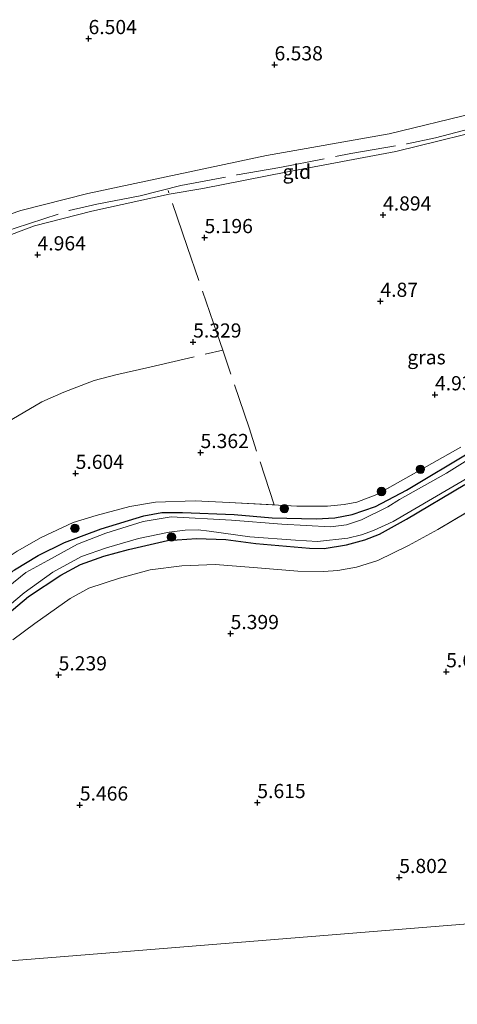
# Model space of a CAD drawing. Units: metres. Extents: x 201631 to 210008, y 468748 to 475003.
# Drawn here: x 207192 to 207269, y 468998 to 469171 of the extents above; entities that cross this region are included whole.
import ezdxf
from ezdxf.enums import TextEntityAlignment as Align

# ---------------------------------------------------------------- set-up
doc = ezdxf.new("R2010")
doc.units = ezdxf.units.M
doc.linetypes.add('IE-TERREINAFSCHEIDING', pattern=[10, 8, -2])
doc.layers.get('0').update_dxf_attribs({"lineweight": 25})
for name, color, linetype, lineweight in [('B-ME-GR-BOOM-S-B1', 93, 'Continuous', 18), ('B-ME-GW-KRUINLIJN-L-B1', 93, 'Continuous', 18), ('B-ME-GW-TEENLIJN-L-B1', 93, 'Continuous', 18), ('B-ME-IE-GRASLAND-GV-B6', 93, 'Continuous', 18), ('B-ME-IE-GRONDWERKLIJN-GROND_INGERICHT-GV-B6', 253, 'Continuous', 18), ('B-ME-IE-HULPGEOMETRIE-L-B1', 53, 'Continuous', 18), ('B-ME-IE-TERREINAFSCHEIDING-RASTERHEKWERK-L-B1', 8, 'IE-TERREINAFSCHEIDING', 18), ('B-ME-OG-WATER-GV-B6', 153, 'Continuous', 18)]:
    doc.layers.add(name, color=color, linetype=linetype, lineweight=lineweight)
doc.layers.add('B-ME-GW-HOOGTEPUNT-S-B1', color=10, linetype='Continuous')
doc.layers.add('B-ME-GW-INSTEEKWATERGANG-L-B1', color=10, linetype='Continuous')
doc.styles.add('NLCS-ISO', font='NLCS-ISO.TTF')

# ---------------------------------------------------------------- blocks, each defined once
blk = doc.blocks.new('hoogtepunt')
for p, q in [((-0.5, 0), (0.5, 0)), ((0, 0.5), (0, -0.5))]:
    blk.add_line(p, q)
blk = doc.blocks.new('boom')
h = blk.add_hatch(color=256)
edge = h.paths.add_edge_path()
edge.add_arc((0, 0), 0.75, 0, 360)
blk.add_circle((0, 0), 0.75)

msp = doc.modelspace()

# ---------------------------------------------------------------- linework, layer by layer
at = {"layer": 'B-ME-GW-INSTEEKWATERGANG-L-B1'}
for points in [[(207191.2778, 469074.1933, 4.4915), (207195.4058, 469076.7388, 4.4782), (207200.0926, 469079.0358, 4.4782), (207206.5557, 469081.4546, 4.4649), (207214.0786, 469083.7547, 4.4915), (207217.2246, 469084.3527, 4.4915), (207220.8899, 469084.3488, 4.518), (207229.9998, 469083.9532, 4.518), (207236.6672, 469083.3902, 4.5843), (207244.4253, 469083.1887, 4.5843), (207247.7242, 469083.4148, 4.6241), (207250.7772, 469083.9745, 4.6506), (207254.8882, 469085.3716, 4.6638), (207260.3923, 469088.2983, 4.7169), (207271.9654, 469095.2101, 4.7169)], [(207186.1324, 469063.1755, 4.7124), (207193.7373, 469069.4943, 4.8659), (207199.4091, 469073.2562, 4.7233), (207202.9157, 469075.1567, 4.7233), (207207.0299, 469076.6509, 4.7891), (207211.3773, 469077.8184, 4.8878), (207218.2285, 469079.3683, 4.9207), (207223.3678, 469079.7468, 5.0413), (207228.5467, 469079.5482, 5.0084), (207233.8122, 469078.8548, 5.0303), (207243.2509, 469078.0257, 5.1948), (207245.8359, 469077.992, 5.14), (207249.7977, 469078.6324, 4.9975), (207253.0334, 469079.4866, 4.9097), (207255.6252, 469080.5075, 4.7782), (207260.3703, 469083.178, 4.7782), (207270.6533, 469089.2587, 4.7562)]]:
    msp.add_polyline3d(points, dxfattribs=at)
at = {"layer": 'B-ME-GW-KRUINLIJN-L-B1'}
msp.add_polyline3d([(207328.9119, 469167.9943, 5.963), (207324.266, 469166.921, 5.9779), (207304.6, 469162.594, 6.166), (207287.306, 469158.429, 6.348), (207257.332, 469151.097, 6.425), (207235.716, 469147.275, 6.289), (207204.207, 469140.604, 6.1335), (207192.3777, 469137.6013, 5.8915), (207184.8143, 469135.025, 5.8356), (207172.5849, 469130.0263, 5.817), (207159.4234, 469124.919, 5.7425), (207158.0057, 469124.0613, 5.6867), (207157.7813, 469123.4196, 5.6308), (207158.451, 469121.951, 5.517), (207160.0786, 469118.4386, 5.4239), (207161.2755, 469116.6415, 5.275), (207165.9083, 469113.3939, 5.0129)], dxfattribs=at)
at = {"layer": 'B-ME-GW-TEENLIJN-L-B1'}
msp.add_polyline3d([(207304.851, 469160.16, 4.9448), (207278.0577, 469152.8023, 4.9292), (207258.4887, 469147.9712, 4.7497), (207239.4048, 469144.4236, 4.8866), (207224.4477, 469141.4713, 4.7063), (207218.5392, 469140.4834, 4.8303), (207204.889, 469137.4644, 4.6353), (207194.8023, 469134.8979, 4.6353), (207182.866, 469130.4335, 4.722), (207170.9816, 469125.9726, 4.917), (207163.0826, 469122.6404, 5.0315), (207162.6171, 469122.2506, 5.0501), (207162.4586, 469121.3002, 5.0501), (207165.9083, 469113.3939, 5.0129)], dxfattribs=at)
at = {"layer": 'B-ME-IE-GRASLAND-GV-B6'}
for points in [[(207278.71, 469098.33, 3.8), (207267.451, 469091.289, 3.8), (207259.135, 469086.624, 3.8), (207257.096, 469085.333, 3.8), (207252.445, 469083.051, 3.8), (207249.7805, 469082.1792, 3.8), (207246.999, 469081.778, 3.8), (207238.408, 469082.287, 3.8), (207229.505, 469082.988, 3.8), (207218.8534, 469083.5944, 3.8), (207213.941, 469082.756, 3.8), (207207.36, 469080.681, 3.8), (207202.3558, 469078.732, 3.8), (207197.14, 469075.841, 3.8), (207193.25, 469073.7771, 3.8), (207190.14, 469071.225, 3.8)], [(207161.3455, 469054.0535, 5.2744), (207164.4771, 469056.722, 5.0949), (207173.2348, 469063.7915, 4.8694), (207178.9332, 469068.07, 4.8297), (207186.8845, 469074.3513, 4.8827), (207191.7346, 469077.52, 5.0153), (207195.9664, 469079.9452, 4.9623), (207201.5874, 469082.5612, 4.8827), (207205.6754, 469083.8292, 4.8827), (207211.5902, 469085.4137, 4.6838), (207216.1297, 469086.139, 4.644), (207223.1234, 469086.3951, 4.6308), (207229.1347, 469086.1058, 4.644), (207241.0664, 469085.4573, 4.7368), (207246.4533, 469085.444, 4.7899), (207249.365, 469085.7391, 4.8297), (207251.5998, 469086.1472, 4.8297), (207255.1716, 469087.5073, 4.7899), (207269.961, 469095.8506, 4.9092)], [(207271.9654, 469095.2101, 4.7169), (207260.3923, 469088.2983, 4.7169), (207254.8882, 469085.3716, 4.6638), (207250.7772, 469083.9745, 4.6506), (207247.7242, 469083.4148, 4.6241), (207244.4253, 469083.1887, 4.5843), (207236.6672, 469083.3902, 4.5843), (207229.9998, 469083.9532, 4.518), (207220.8899, 469084.3488, 4.518), (207217.2246, 469084.3527, 4.4915), (207214.0786, 469083.7547, 4.4915), (207206.5557, 469081.4546, 4.4649), (207200.0926, 469079.0358, 4.4782), (207195.4058, 469076.7388, 4.4782), (207191.2778, 469074.1933, 4.4915), (207186.864, 469070.7039, 4.6108), (207181.4838, 469065.9692, 4.6638), (207174.1982, 469058.8093, 4.5843), (207171.0988, 469054.7407, 4.518), (207168.8506, 469051.2723, 4.4915), (207165.5461, 469052.8201, 4.9952), (207161.3455, 469054.0535, 5.2744)], [(207191.2778, 469074.1933, 4.4915), (207195.4058, 469076.7388, 4.4782), (207200.0926, 469079.0358, 4.4782), (207206.5557, 469081.4546, 4.4649), (207214.0786, 469083.7547, 4.4915), (207217.2246, 469084.3527, 4.4915), (207220.8899, 469084.3488, 4.518), (207229.9998, 469083.9532, 4.518), (207236.6672, 469083.3902, 4.5843), (207244.4253, 469083.1887, 4.5843), (207247.7242, 469083.4148, 4.6241), (207250.7772, 469083.9745, 4.6506), (207254.8882, 469085.3716, 4.6638), (207260.3923, 469088.2983, 4.7169), (207271.9654, 469095.2101, 4.7169)], [(207187.706, 469065.82, 3.8), (207192.936, 469070.185, 3.8), (207198.005, 469073.815, 3.8), (207203.093, 469076.553, 3.8), (207207.455, 469078.091, 3.8), (207213.131, 469079.72, 3.8), (207218.543, 469080.863, 3.8), (207221.327, 469081.227, 3.8), (207223.623, 469081.259, 3.8), (207225.553, 469081.053, 3.8), (207232.776, 469080.023, 3.8), (207240.775, 469079.472, 3.8), (207244.707, 469079.235, 3.8), (207250.03, 469079.818, 3.8), (207252.418, 469080.368, 3.8), (207254.577, 469081.156, 3.8), (207257.999, 469082.757, 3.8), (207271.91, 469090.833, 3.8)], [(207270.6533, 469089.2587, 4.7562), (207260.3703, 469083.178, 4.7782), (207255.6252, 469080.5075, 4.7782), (207253.0334, 469079.4866, 4.9097), (207249.7977, 469078.6324, 4.9975), (207245.8359, 469077.992, 5.14), (207243.2509, 469078.0257, 5.1948), (207233.8122, 469078.8548, 5.0303), (207228.5467, 469079.5482, 5.0084), (207223.3678, 469079.7468, 5.0413), (207218.2285, 469079.3683, 4.9207), (207211.3773, 469077.8184, 4.8878), (207207.0299, 469076.6509, 4.7891), (207202.9157, 469075.1567, 4.7233), (207199.4091, 469073.2562, 4.7233), (207193.7373, 469069.4943, 4.8659), (207186.1324, 469063.1755, 4.7124)], [(207186.1324, 469063.1755, 4.7124), (207193.7373, 469069.4943, 4.8659), (207199.4091, 469073.2562, 4.7233), (207202.9157, 469075.1567, 4.7233), (207207.0299, 469076.6509, 4.7891), (207211.3773, 469077.8184, 4.8878), (207218.2285, 469079.3683, 4.9207), (207223.3678, 469079.7468, 5.0413), (207228.5467, 469079.5482, 5.0084), (207233.8122, 469078.8548, 5.0303), (207243.2509, 469078.0257, 5.1948), (207245.8359, 469077.992, 5.14), (207249.7977, 469078.6324, 4.9975), (207253.0334, 469079.4866, 4.9097), (207255.6252, 469080.5075, 4.7782), (207260.3703, 469083.178, 4.7782), (207270.6533, 469089.2587, 4.7562)], [(207278.257, 469088.6723, 5.5872), (207265.9179, 469081.3212, 5.5778), (207260.7176, 469078.5043, 5.5357), (207255.3022, 469075.8748, 5.5077), (207251.573, 469074.7092, 5.5077), (207248.2433, 469074.1102, 5.5217), (207245.7293, 469073.9043, 5.5217), (207241.2059, 469073.9989, 5.4375), (207233.3776, 469074.6086, 5.3394), (207226.6321, 469075.1576, 5.157), (207220.7828, 469074.9254, 5.1195), (207215.167, 469074.2373, 5.0308), (207209.7741, 469072.7554, 4.9887), (207204.3683, 469070.9693, 5.0028), (207201.0519, 469069.1915, 5.0028), (207194.8502, 469064.7553, 4.9607), (207190.9676, 469061.8938, 4.8345)]]:
    msp.add_polyline3d(points, dxfattribs=at)
at = {"layer": 'B-ME-IE-GRONDWERKLIJN-GROND_INGERICHT-GV-B6'}
for points in [[(207287.306, 469158.429, 6.348), (207257.332, 469151.097, 6.425), (207235.716, 469147.275, 6.289), (207204.207, 469140.604, 6.1335), (207192.3777, 469137.6013, 5.8915), (207184.8143, 469135.025, 5.8356)], [(207184.8143, 469135.025, 5.8356), (207192.3777, 469137.6013, 5.8915), (207204.207, 469140.604, 6.1335), (207235.716, 469147.275, 6.289), (207257.332, 469151.097, 6.425), (207287.306, 469158.429, 6.348)], [(207182.866, 469130.4335, 4.722), (207194.8023, 469134.8979, 4.6353), (207204.889, 469137.4644, 4.6353), (207218.5392, 469140.4834, 4.8303), (207224.4477, 469141.4713, 4.7063), (207239.4048, 469144.4236, 4.8866), (207258.4887, 469147.9712, 4.7497), (207278.0577, 469152.8023, 4.9292)], [(207278.0577, 469152.8023, 4.9292), (207258.4887, 469147.9712, 4.7497), (207239.4048, 469144.4236, 4.8866), (207224.4477, 469141.4713, 4.7063), (207218.5392, 469140.4834, 4.8303), (207204.889, 469137.4644, 4.6353), (207194.8023, 469134.8979, 4.6353), (207182.866, 469130.4335, 4.722)], [(207269.961, 469095.8506, 4.9092), (207255.1716, 469087.5073, 4.7899), (207251.5998, 469086.1472, 4.8297), (207249.365, 469085.7391, 4.8297), (207246.4533, 469085.444, 4.7899), (207241.0664, 469085.4573, 4.7368), (207229.1347, 469086.1058, 4.644), (207223.1234, 469086.3951, 4.6308), (207216.1297, 469086.139, 4.644), (207211.5902, 469085.4137, 4.6838), (207205.6754, 469083.8292, 4.8827), (207201.5874, 469082.5612, 4.8827), (207195.9664, 469079.9452, 4.9623), (207191.7346, 469077.52, 5.0153)], [(207190.9676, 469061.8938, 4.8345), (207194.8502, 469064.7553, 4.9607), (207201.0519, 469069.1915, 5.0028), (207204.3683, 469070.9693, 5.0028), (207209.7741, 469072.7554, 4.9887), (207215.167, 469074.2373, 5.0308), (207220.7828, 469074.9254, 5.1195), (207226.6321, 469075.1576, 5.157), (207233.3776, 469074.6086, 5.3394), (207241.2059, 469073.9989, 5.4375), (207245.7293, 469073.9043, 5.5217), (207248.2433, 469074.1102, 5.5217), (207251.573, 469074.7092, 5.5077), (207255.3022, 469075.8748, 5.5077), (207260.7176, 469078.5043, 5.5357), (207265.9179, 469081.3212, 5.5778), (207278.257, 469088.6723, 5.5872)], [(207155.531, 468990.7688, 5.6494), (207148.9602, 468998.0776, 5.5984), (207150.7635, 469002.079, 5.2527), (207200.1035, 469006.0554, 5.7326), (207249.4435, 469010.0318, 6.0376), (207298.7835, 469014.0083, 5.855)], [(207155.531, 468990.7688, 5.6494), (207148.9602, 468998.0776, 5.5984), (207150.7635, 469002.079, 5.2527), (207200.1035, 469006.0554, 5.7326), (207249.4435, 469010.0318, 6.0376), (207298.7835, 469014.0083, 5.855)], [(207298.7835, 469014.0083, 5.855), (207249.4435, 469010.0318, 6.0376), (207200.1035, 469006.0554, 5.7326), (207150.7635, 469002.079, 5.2527)]]:
    msp.add_polyline3d(points, dxfattribs=at)
at = {"layer": 'B-ME-IE-HULPGEOMETRIE-L-B1'}
msp.add_polyline3d([(207068.051, 469009.513, 5.588), (207070.475, 469009.339, 5.1757), (207119.4035, 469005.826, 5.0051), (207122.6774, 469004.8793, 5.2374), (207123.7787, 469004.5061, 5.4434), (207133.0232, 469001.37, 5.7738), (207134.5364, 469000.8591, 5.8973), (207135.6137, 469000.5968, 5.8853), (207141.1916, 469000.9144, 5.9694), (207145.2515, 469001.4648, 5.4029), (207150.7635, 469002.079, 5.2527), (207200.1035, 469006.0554, 5.7326), (207249.4435, 469010.0318, 6.0376), (207298.7835, 469014.0083, 5.855)], dxfattribs=at)
at = {"layer": 'B-ME-IE-TERREINAFSCHEIDING-RASTERHEKWERK-L-B1'}
for points in [[(207150.5167, 469125.6489, 6.072), (207153.1628, 469121.5744, 5.894), (207154.4213, 469121.7573, 5.894), (207158.451, 469121.951, 5.517), (207162.916, 469123.874, 5.2669), (207174.517, 469128.5, 4.9924), (207191.348, 469134.463, 4.991), (207200.923, 469137.588, 5.037), (207205.783, 469138.729, 5.046), (207213.387, 469140.187, 5.097), (207220.584, 469141.999, 5.105), (207230.501, 469143.871, 5.127), (207238.029, 469145.195, 5.059), (207250.547, 469147.628, 5.313), (207260.472, 469149.372, 5.284), (207265.467, 469150.395, 5.343), (207270.442, 469151.715, 5.296), (207277.627, 469153.697, 5.275), (207289.881, 469156.878, 5.233), (207304.851, 469160.16, 4.9448)], [(207237.067, 469085.6747, 4.7057), (207232.6065, 469099.2543, 5.179), (207227.9628, 469112.9717, 5.1925), (207227.0003, 469115.815, 5.1953), (207221.7059, 469131.2595, 4.9832), (207218.3247, 469141.1083, 4.82)], [(207149.0629, 469064.3764, 5.9618), (207154.5207, 469070.642, 5.9175), (207158.4994, 469075.1153, 5.9527), (207160.6765, 469077.4916, 5.9292), (207163.506, 469080.2228, 5.8823), (207167.1203, 469083.4306, 5.8823), (207171.6918, 469087.0705, 5.7533), (207179.2192, 469092.83, 5.7064), (207187.1394, 469098.6164, 5.5539), (207192.778, 469101.9065, 5.4483), (207196.0579, 469103.8228, 5.2606), (207199.9425, 469105.5549, 5.2137), (207205.299, 469107.6134, 5.2372), (207209.1513, 469108.5822, 5.2137), (207215.117, 469109.9777, 5.3075), (207227.9628, 469112.9717, 5.1925)], [(207191.7346, 469077.52, 5.0153), (207195.9664, 469079.9452, 4.9623), (207201.5874, 469082.5612, 4.8827), (207205.6754, 469083.8292, 4.8827), (207211.5902, 469085.4137, 4.6838), (207216.1297, 469086.139, 4.644), (207223.1234, 469086.3951, 4.6308), (207229.1347, 469086.1058, 4.644), (207241.0664, 469085.4573, 4.7368), (207246.4533, 469085.444, 4.7899), (207249.365, 469085.7391, 4.8297), (207251.5998, 469086.1472, 4.8297), (207255.1716, 469087.5073, 4.7899), (207269.961, 469095.8506, 4.9092)], [(207190.9676, 469061.8938, 4.8345), (207194.8502, 469064.7553, 4.9607), (207201.0519, 469069.1915, 5.0028), (207204.3683, 469070.9693, 5.0028), (207209.7741, 469072.7554, 4.9887), (207215.167, 469074.2373, 5.0308), (207220.7828, 469074.9254, 5.1195), (207226.6321, 469075.1576, 5.157), (207233.3776, 469074.6086, 5.3394), (207241.2059, 469073.9989, 5.4375), (207245.7293, 469073.9043, 5.5217), (207248.2433, 469074.1102, 5.5217), (207251.573, 469074.7092, 5.5077), (207255.3022, 469075.8748, 5.5077), (207260.7176, 469078.5043, 5.5357), (207265.9179, 469081.3212, 5.5778), (207278.257, 469088.6723, 5.5872)]]:
    msp.add_polyline3d(points, dxfattribs=at)
at = {"layer": 'B-ME-OG-WATER-GV-B6'}
for points in [[(207190.14, 469071.225, 3.8), (207193.25, 469073.7771, 3.8), (207197.14, 469075.841, 3.8), (207202.3558, 469078.732, 3.8), (207207.36, 469080.681, 3.8), (207213.941, 469082.756, 3.8), (207218.8534, 469083.5944, 3.8), (207229.505, 469082.988, 3.8), (207238.408, 469082.287, 3.8), (207246.999, 469081.778, 3.8), (207249.7805, 469082.1792, 3.8), (207252.445, 469083.051, 3.8), (207257.096, 469085.333, 3.8), (207259.135, 469086.624, 3.8), (207267.451, 469091.289, 3.8), (207278.71, 469098.33, 3.8)], [(207271.91, 469090.833, 3.8), (207257.999, 469082.757, 3.8), (207254.577, 469081.156, 3.8), (207252.418, 469080.368, 3.8), (207250.03, 469079.818, 3.8), (207244.707, 469079.235, 3.8), (207240.775, 469079.472, 3.8), (207232.776, 469080.023, 3.8), (207225.553, 469081.053, 3.8), (207223.623, 469081.259, 3.8), (207221.327, 469081.227, 3.8), (207218.543, 469080.863, 3.8), (207213.131, 469079.72, 3.8), (207207.455, 469078.091, 3.8), (207203.093, 469076.553, 3.8), (207198.005, 469073.815, 3.8), (207192.936, 469070.185, 3.8), (207187.706, 469065.82, 3.8)]]:
    msp.add_polyline3d(points, dxfattribs=at)

# ---------------------------------------------------------------- block references
at = {"layer": 'B-ME-GR-BOOM-S-B1', "rotation": 90}
for p in [(207262.8271, 469091.9529, 4.8673), (207255.958, 469088.044, 4.8673), (207238.8399, 469085.0144, 4.6949), (207201.912, 469081.542, 4.842), (207218.9523, 469080.0038, 4.312)]:
    msp.add_blockref('boom', p, dxfattribs=at)
at = {"layer": 'B-ME-GW-HOOGTEPUNT-S-B1', "rotation": 90}
for p in [(207204.316, 469167.915, 6.504), (207204.316, 469167.915, 6.504), (207237.107, 469163.285, 6.538), (207237.107, 469163.285, 6.538), (207256.238, 469136.809, 4.894), (207256.238, 469136.809, 4.894), (207224.766, 469132.814, 5.196), (207224.766, 469132.814, 5.196), (207195.323, 469129.774, 4.964), (207195.323, 469129.774, 4.964), (207255.779, 469121.584, 4.87), (207255.779, 469121.584, 4.87), (207222.759, 469114.398, 5.329), (207222.759, 469114.398, 5.329), (207265.399, 469105.096, 4.935), (207265.399, 469105.096, 4.935), (207224.056, 469094.911, 5.362), (207224.056, 469094.911, 5.362), (207202.041, 469091.235, 5.604), (207202.041, 469091.235, 5.604), (207229.363, 469062.986, 5.399), (207229.363, 469062.986, 5.399), (207199.038, 469055.705, 5.239), (207199.038, 469055.705, 5.239), (207267.37, 469056.253, 5.661), (207267.37, 469056.253, 5.661), (207202.777, 469032.747, 5.466), (207202.777, 469032.747, 5.466), (207234.076, 469033.18, 5.615), (207234.076, 469033.18, 5.615), (207259.102, 469019.972, 5.802), (207259.102, 469019.972, 5.802)]:
    msp.add_blockref('hoogtepunt', p, dxfattribs=at)

# ---------------------------------------------------------------- texts
at = {"layer": 'B-ME-GW-HOOGTEPUNT-S-B1', "ltscale": 0.2, "style": 'NLCS-ISO'}
for s, p in [('6.504', (207204.316, 469167.915, 6.504)), ('6.504', (207204.316, 469167.915, 6.504)), ('6.538', (207237.107, 469163.285, 6.538)), ('6.538', (207237.107, 469163.285, 6.538)), ('4.894', (207256.238, 469136.809, 4.894)), ('4.894', (207256.238, 469136.809, 4.894)), ('5.196', (207224.766, 469132.814, 5.196)), ('5.196', (207224.766, 469132.814, 5.196)), ('4.964', (207195.323, 469129.774, 4.964)), ('4.964', (207195.323, 469129.774, 4.964)), ('4.87', (207255.779, 469121.584, 4.87)), ('4.87', (207255.779, 469121.584, 4.87)), ('5.329', (207222.759, 469114.398, 5.329)), ('5.329', (207222.759, 469114.398, 5.329)), ('4.935', (207265.399, 469105.096, 4.935)), ('4.935', (207265.399, 469105.096, 4.935)), ('5.362', (207224.056, 469094.911, 5.362)), ('5.362', (207224.056, 469094.911, 5.362)), ('5.604', (207202.041, 469091.235, 5.604)), ('5.604', (207202.041, 469091.235, 5.604)), ('5.399', (207229.363, 469062.986, 5.399)), ('5.399', (207229.363, 469062.986, 5.399)), ('5.661', (207267.37, 469056.253, 5.661)), ('5.661', (207267.37, 469056.253, 5.661)), ('5.239', (207199.038, 469055.705, 5.239)), ('5.239', (207199.038, 469055.705, 5.239)), ('5.466', (207202.777, 469032.747, 5.466)), ('5.466', (207202.777, 469032.747, 5.466)), ('5.615', (207234.076, 469033.18, 5.615)), ('5.615', (207234.076, 469033.18, 5.615)), ('5.802', (207259.102, 469019.972, 5.802)), ('5.802', (207259.102, 469019.972, 5.802))]:
    msp.add_text(s, height=2.5, dxfattribs=at).set_placement(p, align=Align.BOTTOM_LEFT)
at = {"layer": 'B-ME-IE-GRASLAND-GV-B6', "ltscale": 0.2, "style": 'NLCS-ISO'}
msp.add_text('gras', height=2.5, dxfattribs=at).set_placement((207263.8957, 469111.7082), align=Align.MIDDLE_CENTER)
at = {"layer": 'B-ME-IE-GRONDWERKLIJN-GROND_INGERICHT-GV-B6', "ltscale": 0.2, "style": 'NLCS-ISO'}
msp.add_text('gld', height=2.5, dxfattribs=at).set_placement((207241.0383, 469144.4189), align=Align.MIDDLE_CENTER)

doc.saveas('drawing.dxf')
